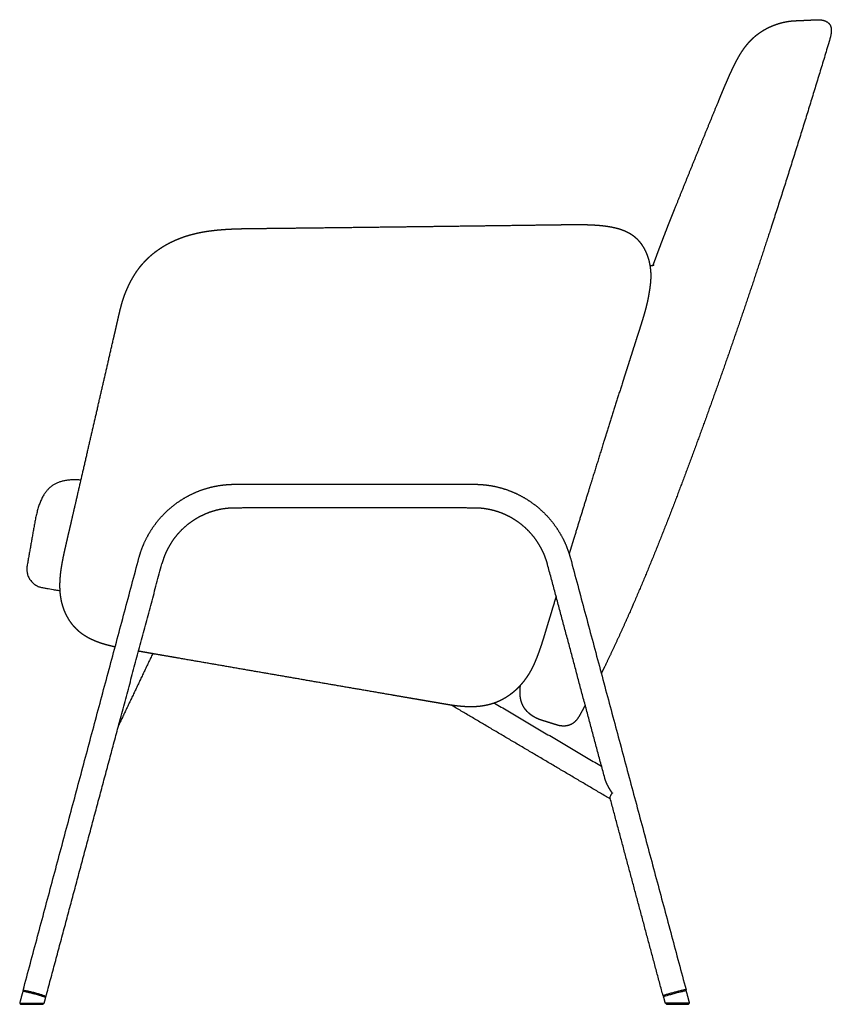
# Model space of a CAD drawing. Units: millimetres. Extents: x -18 to 1760, y -772 to 788.
# Drawn here: x -18 to 632, y 0 to 788 of the extents above; entities that cross this region are included whole.
import ezdxf

# ---------------------------------------------------------------- set-up
doc = ezdxf.new("R2010")
doc.units = ezdxf.units.MM
doc.header["$MEASUREMENT"] = 0
doc.layers.add('2d Taivu Compact Lounge', color=7, linetype='Continuous', true_color=0x000000)

msp = doc.modelspace()

# ---------------------------------------------------------------- linework, layer by layer
at = {"layer": '2d Taivu Compact Lounge'}
for points, degree in [([(618.8, 788.15), (624.49, 788.51), (629.31, 787.49), (632.33, 784.97), (632.92, 781.11), (631.52, 776.46), (630.12, 771.8), (628.71, 767.15)], 7), ([(486.88, 585.34), (486.88, 585.32), (486.89, 585.3), (486.89, 585.28)], 3), ([(30.66, 419.61), (16.95, 420.64), (4.85, 419.01), (-2.17, 409.43), (-4.72, 394.98), (-7.27, 380.52)], 5), ([(153.8, 416.3), (182.27, 416.33), (210.75, 416.37)], 2), ([(286.55, 416.37), (316.17, 416.33), (345.8, 416.3)], 2), ([(210.77, 397.37), (182.29, 397.33), (153.82, 397.3)], 2), ([(345.78, 397.3), (316.15, 397.33), (286.53, 397.37)], 2), ([(-7.27, 380.52), (-9.88, 365.74), (-12.48, 350.97)], 2), ([(-15.68, 11.17), (30.71, 184.3), (77.11, 357.44)], 2), ([(422.62, 357.06), (468.89, 184.38), (515.16, 11.7)], 2), ([(61.77, 226.81), (78.62, 289.67), (95.46, 352.52)], 2), ([(450.13, 180.98), (427.2, 266.56), (404.27, 352.14)], 2), ([(88.09, 280.68), (74.47, 252.05), (60.86, 223.41)], 2), ([(388.13, 262.63), (388.12, 262.62), (388.11, 262.61), (388.11, 262.6)], 3), ([(383.2, 256.02), (383.2, 256.01), (383.2, 256.01), (383.2, 256.01)], 3), ([(454.58, 164.35), (390.9, 201.9), (327.21, 239.45)], 2), ([(361.72, 241.16), (404.64, 215.85), (447.57, 190.55)], 2), ([(432.27, 235.48), (430.5, 232.17), (428.72, 228.87), (426.93, 225.58), (424.04, 223.16), (420.11, 222.07), (415.74, 222.3), (411.6, 223.62)], 7), ([(2.67, 6.25), (31.8, 114.95), (60.93, 223.65)], 2), ([(496.81, 6.78), (475.63, 85.82), (454.45, 164.87)], 2), ([(-15.94, 10.2), (-17.18, 5.58), (-18.41, 0.97)], 2), ([(-15.92, 10.22), (-15.92, 10.22), (-15.92, 10.22)], 2), ([(-14.7, 10.92), (-15.3, 10.58), (-15.91, 10.23)], 2), ([(514.18, 11.45), (514.79, 11.09), (515.4, 10.74)], 2), ([(515.41, 10.74), (515.41, 10.74), (515.41, 10.74)], 2), ([(518.01, 1.06), (516.71, 5.9), (515.42, 10.73)], 2), ([(-18.41, 0.97), (-18.17, 0.64), (-17.92, 0.32), (-17.67, 0)], 3), ([(-8.58, 0), (-4.29, 0), (0, 0)], 2), ([(0, 0), (0.42, 0.32), (0.84, 0.64), (1.26, 0.97)], 3), ([(1.26, 0.97), (1.84, 3.12), (2.41, 5.28)], 2), ([(2.4, 5.32), (2.05, 5.93), (1.7, 6.53)], 2), ([(2.41, 5.31), (2.41, 5.31), (2.41, 5.31)], 2), ([(497.07, 5.83), (497.42, 6.44), (497.78, 7.05)], 2), ([(497.07, 5.83), (497.07, 5.83), (497.07, 5.83)], 2), ([(497.07, 5.81), (497.7, 3.44), (498.34, 1.06)], 2), ([(498.34, 1.06), (498.76, 0.74), (499.18, 0.42), (499.6, 0.1)], 3), ([(499.6, 0.1), (502.46, 0.1), (505.32, 0.1), (508.17, 0.1)], 3), ([(508.17, 0.1), (512.72, 0.1), (517.27, 0.1)], 2), ([(517.27, 0.1), (517.51, 0.42), (517.76, 0.74), (518.01, 1.06)], 3)]:
    msp.add_open_spline(points, degree=degree, dxfattribs=at)
for points, weights, degree, knots in [([(488.78, 591.6), (488.88, 591.88), (488.98, 592.15), (489.09, 592.43), (489.95, 594.76), (490.82, 597.1), (491.7, 599.44), (492.58, 601.78), (493.46, 604.13), (494.34, 606.48), (495.24, 608.84), (496.14, 611.21), (497.04, 613.57), (497.95, 615.95), (498.87, 618.33), (499.8, 620.71), (500.26, 621.9), (500.73, 623.09), (501.2, 624.28), (501.66, 625.46), (502.13, 626.64), (502.6, 627.82), (503.06, 628.99), (503.52, 630.15), (503.99, 631.31), (504.44, 632.44), (504.89, 633.57), (505.34, 634.7), (508.95, 643.7), (512.56, 652.69), (516.2, 661.67), (519.83, 670.66), (523.47, 679.64), (527.13, 688.61), (530.79, 697.58), (534.47, 706.55), (538.15, 715.51), (538.61, 716.63), (539.07, 717.75), (539.53, 718.87), (540, 719.99), (540.46, 721.11), (540.92, 722.23), (541.38, 723.36), (541.85, 724.48), (542.31, 725.6), (542.78, 726.75), (543.25, 727.89), (543.72, 729.03), (544.7, 731.39), (545.69, 733.74), (546.68, 736.09), (547.2, 737.31), (547.73, 738.53), (548.25, 739.74), (548.79, 740.99), (549.34, 742.23), (549.9, 743.48), (550.47, 744.77), (551.06, 746.05), (551.66, 747.33), (552.28, 748.67), (552.91, 750), (553.56, 751.32), (554.25, 752.72), (554.97, 754.12), (555.7, 755.5), (556.51, 757.02), (557.32, 758.48), (558.17, 759.89), (558.61, 760.64), (559.07, 761.39), (559.54, 762.12), (560.01, 762.86), (560.49, 763.58), (560.98, 764.3), (561.96, 765.71), (562.95, 767.03), (563.98, 768.27), (564.93, 769.44), (565.94, 770.56), (566.99, 771.64), (567.96, 772.65), (568.98, 773.61), (570.04, 774.53), (570.17, 774.65), (570.31, 774.77), (570.45, 774.89), (571.34, 775.64), (572.26, 776.37), (573.21, 777.06), (574.28, 777.86), (575.39, 778.61), (576.53, 779.31), (577.67, 780.02), (578.83, 780.68), (580.02, 781.29), (581.2, 781.9), (582.4, 782.47), (583.62, 783), (585.89, 783.97), (588.23, 784.79), (590.61, 785.46), (592.52, 786), (594.47, 786.43), (596.44, 786.75), (597.82, 786.98), (599.2, 787.15), (600.59, 787.26), (601.07, 787.3), (601.56, 787.33), (602.04, 787.36), (602.41, 787.38), (602.77, 787.4), (603.14, 787.42), (603.63, 787.44), (604.12, 787.46), (604.61, 787.48), (605.06, 787.5), (605.51, 787.52), (605.98, 787.54), (607.56, 787.61), (609.15, 787.68), (610.73, 787.75), (612.81, 787.85), (614.88, 787.95), (616.96, 788.05), (617.44, 788.08), (617.93, 788.11), (618.42, 788.13), (618.55, 788.14), (618.67, 788.15), (618.8, 788.15)], [1, 1, 1, 1, 0.999999516922, 0.999999516922, 1, 0.999999120221, 0.999999120221, 1, 0.999998358776, 0.999998358776, 1, 0.999997036879, 0.999997036879, 1, 0.999999047288, 0.999999047288, 1, 0.99999918542, 0.99999918542, 1, 0.999999607968, 0.999999607968, 1, 0.999999961669, 0.999999961669, 1, 0.999999136016, 0.999999136016, 1, 0.99999920814, 0.99999920814, 1, 0.999999336657, 0.999999336657, 1, 1, 1, 1, 1, 1, 1, 1, 1, 1, 0.999999719565, 0.999999719565, 1, 0.999993366765, 0.999993366765, 1, 0.999994841298, 0.999994841298, 1, 0.999990044354, 0.999990044354, 1, 0.999980573665, 0.999980573665, 1, 0.999961275187, 0.999961275187, 1, 0.9999166743, 0.9999166743, 1, 1, 1, 1, 0.999914323624, 0.999914323624, 1, 0.999889132593, 0.999889132593, 1, 1, 1, 1, 0.999412581083, 0.999412581083, 1, 0.999429599446, 0.999429599446, 1, 0.999989684864, 0.999989684864, 1, 0.999588168658, 0.999588168658, 1, 0.99947251408, 0.99947251408, 1, 0.99950942528, 0.99950942528, 1, 0.999556640208, 0.999556640208, 1, 0.998541596528, 0.998541596528, 1, 0.998964175508, 0.998964175508, 1, 0.999473513622, 0.999473513622, 1, 0.999951284696, 0.999951284696, 1, 0.999985140526, 0.999985140526, 1, 1, 1, 1, 1, 1, 1, 0.999999640907, 0.999999640907, 1, 0.999996464577, 0.999996464577, 1, 0.9999982109, 0.9999982109, 1, 1, 1, 1], 3, [501.997109, 501.997109, 501.997109, 501.997109, 502.880207, 502.880207, 502.880207, 510.360087, 510.360087, 510.360087, 517.882374, 517.882374, 517.882374, 525.468648, 525.468648, 525.468648, 533.121742, 533.121742, 533.121742, 536.959889, 536.959889, 536.959889, 540.768906, 540.768906, 540.768906, 544.518531, 544.518531, 544.518531, 548.171699, 548.171699, 548.171699, 577.247146, 577.247146, 577.247146, 606.319729, 606.319729, 606.319729, 635.390154, 635.390154, 635.390154, 639.040428, 639.040428, 639.040428, 642.696476, 642.696476, 642.696476, 646.358486, 646.358486, 646.358486, 650.065764, 650.065764, 650.065764, 657.723255, 657.723255, 657.723255, 661.695255, 661.695255, 661.695255, 665.776776, 665.776776, 665.776776, 670.013143, 670.013143, 670.013143, 674.43406, 674.43406, 674.43406, 679.128575, 679.128575, 679.128575, 684.715977, 684.715977, 684.715977, 687.335961, 687.335961, 687.335961, 689.944629, 689.944629, 689.944629, 696.126862, 696.126862, 696.126862, 700.651167, 700.651167, 700.651167, 704.848651, 704.848651, 704.848651, 705.39633, 705.39633, 705.39633, 708.908646, 708.908646, 708.908646, 712.925725, 712.925725, 712.925725, 716.935583, 716.935583, 716.935583, 720.923275, 720.923275, 720.923275, 728.333245, 728.333245, 728.333245, 734.31164, 734.31164, 734.31164, 738.494593, 738.494593, 738.494593, 739.949017, 739.949017, 739.949017, 741.051584, 741.051584, 741.051584, 748.560497, 748.560497, 748.560497, 756.064357, 756.064357, 756.064357, 760.828089, 760.828089, 760.828089, 767.057956, 767.057956, 767.057956, 768.523671, 768.523671, 768.523671, 769.52367, 769.52367, 769.52367, 769.52367]), ([(628.71, 767.15), (613.96, 718.26), (598.77, 669.45), (582.95, 620.82), (571.97, 587.05), (560.68, 553.36), (548.99, 519.77), (537.31, 486.19), (525.22, 452.7), (512.66, 419.33), (500.09, 385.96), (486.96, 352.53), (472.56, 319.45), (465.37, 302.91), (457.85, 286.46), (449.91, 270.15), (449.06, 268.39), (448.19, 266.63), (447.32, 264.86)], [1, 1, 1, 1, 1, 1, 1, 1, 1, 1, 1, 1, 1, 1, 1, 1, 0.99999770151, 0.99999770151, 1], 3, [805.579168, 805.579168, 805.579168, 805.579168, 958.904533, 958.904533, 958.904533, 1065.50628, 1065.50628, 1065.50628, 1172.325006, 1172.325006, 1172.325006, 1279.975962, 1279.975962, 1279.975962, 1334.233352, 1334.233352, 1334.233352, 1340.124554, 1340.124554, 1340.124554, 1340.124554]), ([(57.98, 286.06), (57.17, 286.23), (56.37, 286.4), (55.57, 286.59), (54.55, 286.82), (53.53, 287.07), (52.51, 287.34), (51.45, 287.61), (50.4, 287.9), (49.35, 288.21), (48.26, 288.54), (47.17, 288.88), (46.1, 289.25), (44.96, 289.64), (43.84, 290.05), (42.73, 290.5), (41.55, 290.97), (40.39, 291.47), (39.24, 292.02), (38.01, 292.6), (36.8, 293.23), (35.62, 293.9), (34.34, 294.64), (33.1, 295.43), (31.9, 296.29), (30.6, 297.21), (29.36, 298.21), (28.18, 299.29), (27.57, 299.85), (26.97, 300.43), (26.4, 301.02), (25.82, 301.62), (25.27, 302.24), (24.73, 302.87), (23.68, 304.12), (22.7, 305.42), (21.8, 306.78), (20.93, 308.08), (20.14, 309.43), (19.41, 310.81), (18.7, 312.16), (18.07, 313.53), (17.5, 314.94), (16.95, 316.3), (16.47, 317.68), (16.05, 319.08), (15.64, 320.43), (15.3, 321.8), (15.01, 323.17), (14.74, 324.49), (14.51, 325.82), (14.34, 327.16), (14.17, 328.43), (14.05, 329.7), (13.97, 330.98), (13.9, 332.11), (13.85, 333.24), (13.84, 334.37), (13.82, 335.63), (13.84, 336.88), (13.89, 338.14), (13.98, 340.34), (14.15, 342.52), (14.39, 344.71), (14.62, 346.75), (14.91, 348.76), (15.23, 350.78), (15.55, 352.71), (15.9, 354.63), (16.27, 356.54), (16.64, 358.39), (17.03, 360.23), (17.43, 362.07), (17.82, 363.84), (18.22, 365.62), (18.63, 367.39), (18.83, 368.25), (19.02, 369.12), (19.22, 369.98), (19.42, 370.83), (19.62, 371.69), (19.82, 372.54), (20.21, 374.25), (20.6, 375.97), (21, 377.68), (21.79, 381.1), (22.58, 384.52), (23.36, 387.94), (24.94, 394.78), (26.52, 401.63), (28.1, 408.47), (31.25, 422.17), (34.41, 435.86), (37.56, 449.56), (40.71, 463.26), (43.87, 476.95), (47.02, 490.65), (50.17, 504.36), (53.32, 518.06), (56.47, 531.77), (57.26, 535.19), (58.05, 538.62), (58.84, 542.05), (59.23, 543.76), (59.63, 545.48), (60.02, 547.19), (60.22, 548.06), (60.42, 548.92), (60.62, 549.78), (60.81, 550.64), (61.01, 551.51), (61.22, 552.38), (61.64, 554.18), (62.06, 555.95), (62.52, 557.75), (63.01, 559.66), (63.54, 561.53), (64.13, 563.41), (64.43, 564.38), (64.76, 565.35), (65.09, 566.31), (65.44, 567.28), (65.79, 568.24), (66.17, 569.2), (66.55, 570.16), (66.94, 571.12), (67.35, 572.07), (67.76, 573.02), (68.18, 573.97), (68.63, 574.9), (69.06, 575.83), (69.51, 576.74), (69.97, 577.65), (70.44, 578.57), (70.92, 579.47), (71.41, 580.37), (72.41, 582.18), (73.46, 583.94), (74.6, 585.66), (75.74, 587.4), (76.96, 589.08), (78.26, 590.7), (79.55, 592.31), (80.93, 593.87), (82.37, 595.36), (83.81, 596.84), (85.31, 598.25), (86.87, 599.6), (88.43, 600.94), (90.04, 602.22), (91.71, 603.43), (93.36, 604.63), (95.07, 605.76), (96.82, 606.83), (98.55, 607.88), (100.32, 608.87), (102.13, 609.79), (103.71, 610.59), (105.3, 611.33), (106.92, 612.03), (107.16, 612.13), (107.4, 612.23), (107.64, 612.33), (109.5, 613.11), (111.4, 613.82), (113.31, 614.47), (115.23, 615.12), (117.18, 615.7), (119.14, 616.23), (121.11, 616.76), (123.1, 617.23), (125.09, 617.65), (127.11, 618.06), (129.13, 618.43), (131.15, 618.75), (133.19, 619.07), (135.22, 619.34), (137.27, 619.58), (139.29, 619.81), (141.32, 620), (143.36, 620.16), (145.36, 620.32), (147.36, 620.46), (149.37, 620.56), (151.33, 620.66), (153.29, 620.74), (155.26, 620.81), (157.17, 620.87), (159.08, 620.92), (160.99, 620.95), (162.85, 620.99), (164.7, 621.02), (166.56, 621.04), (167.47, 621.05), (168.37, 621.06), (169.28, 621.07), (170.18, 621.08), (171.08, 621.09), (171.98, 621.1), (179.16, 621.18), (186.35, 621.26), (193.53, 621.35), (207.9, 621.51), (222.26, 621.68), (236.62, 621.85), (250.97, 622.02), (265.31, 622.2), (279.66, 622.37), (293.97, 622.55), (308.28, 622.73), (322.59, 622.91), (336.86, 623.09), (351.13, 623.27), (365.39, 623.46), (379.61, 623.65), (393.82, 623.83), (408.03, 624.03), (409.8, 624.05), (411.57, 624.07), (413.34, 624.1), (414.23, 624.11), (415.11, 624.12), (416, 624.13), (416.89, 624.14), (417.78, 624.16), (418.67, 624.17), (422.42, 624.22), (426, 624.25), (429.73, 624.23), (431.64, 624.22), (433.56, 624.19), (435.47, 624.14), (437.42, 624.09), (439.37, 624.01), (441.32, 623.9), (443.31, 623.79), (445.28, 623.64), (447.23, 623.45), (449.24, 623.25), (451.21, 623), (453.16, 622.68), (455.16, 622.36), (457.11, 621.98), (459.03, 621.5), (461, 621.01), (462.92, 620.42), (464.78, 619.71), (466.45, 619.06), (468.08, 618.31), (469.64, 617.43), (469.87, 617.3), (470.1, 617.17), (470.33, 617.03), (471.24, 616.48), (472.12, 615.89), (472.97, 615.24), (473.84, 614.59), (474.67, 613.88), (475.45, 613.13), (476.25, 612.37), (477, 611.57), (477.71, 610.73), (478.42, 609.88), (479.09, 609), (479.71, 608.09), (480.96, 606.25), (482.05, 604.28), (482.97, 602.25), (483.44, 601.21), (483.87, 600.16), (484.25, 599.09), (484.64, 598.01), (484.98, 596.9), (485.28, 595.79), (485.59, 594.66), (485.85, 593.52), (486.06, 592.37), (486.28, 591.21), (486.46, 590.04), (486.59, 588.86), (486.75, 587.52), (486.85, 586.19), (486.91, 584.84)], [1, 0.999974518105, 0.999974518105, 1, 0.999938268339, 0.999938268339, 1, 0.999903149847, 0.999903149847, 1, 0.999856962191, 0.999856962191, 1, 0.999784819642, 0.999784819642, 1, 0.999672959014, 0.999672959014, 1, 0.999492643992, 0.999492643992, 1, 0.999187051009, 0.999187051009, 1, 0.998776949462, 0.998776949462, 1, 0.999653840143, 0.999653840143, 1, 0.999666424466, 0.999666424466, 1, 0.998898123723, 0.998898123723, 1, 0.999103385126, 0.999103385126, 1, 0.999182771216, 0.999182771216, 1, 0.999275034577, 0.999275034577, 1, 0.999397924177, 0.999397924177, 1, 0.999519150031, 0.999519150031, 1, 0.99964099167, 0.99964099167, 1, 0.999775643407, 0.999775643407, 1, 0.999783973569, 0.999783973569, 1, 1, 1, 1, 1, 1, 1, 1, 1, 1, 1, 1, 1, 0.999990880717, 0.999990880717, 1, 1, 1, 1, 1, 1, 1, 1, 1, 1, 1, 1, 1, 1, 1, 1, 0.999999997888, 0.999999997888, 1, 0.999999997732, 0.999999997732, 1, 0.999999996193, 0.999999996193, 1, 1, 1, 1, 0.99999998023, 0.99999998023, 1, 0.999999959233, 0.999999959233, 1, 0.999999775524, 0.999999775524, 1, 1, 1, 1, 1, 1, 1, 0.999900134662, 0.999900134662, 1, 0.999905694771, 0.999905694771, 1, 0.999907235824, 0.999907235824, 1, 0.999899789159, 0.999899789159, 1, 0.999931789637, 0.999931789637, 1, 0.999905267222, 0.999905267222, 1, 1, 1, 1, 0.999271963785, 0.999271963785, 1, 0.999250274304, 0.999250274304, 1, 0.999345523098, 0.999345523098, 1, 0.999404524091, 0.999404524091, 1, 0.99945410221, 0.99945410221, 1, 0.999509541999, 0.999509541999, 1, 0.999652044251, 0.999652044251, 1, 0.999992777227, 0.999992777227, 1, 0.999600368619, 0.999600368619, 1, 0.999663395855, 0.999663395855, 1, 0.99972833741, 0.99972833741, 1, 0.999794817435, 0.999794817435, 1, 0.999853736867, 0.999853736867, 1, 0.999902347, 0.999902347, 1, 0.99993870002, 0.99993870002, 1, 0.999966197563, 0.999966197563, 1, 0.999985012392, 0.999985012392, 1, 0.999996102523, 0.999996102523, 1, 0.999999919285, 0.999999919285, 1, 1, 1, 1, 0.999999997013, 0.999999997013, 1, 0.999999988098, 0.999999988098, 1, 0.999999987706, 0.999999987706, 1, 0.99999998806, 0.99999998806, 1, 0.999999988105, 0.999999988105, 1, 0.99999998818, 0.99999998818, 1, 1, 1, 1, 1, 1, 1, 1, 1, 1, 1, 1, 1, 0.999963878704, 0.999963878704, 1, 0.999923763641, 0.999923763641, 1, 1, 1, 1, 1, 1, 1, 1, 1, 1, 1, 1, 1, 1, 1, 1, 0.999946197271, 0.999946197271, 1, 0.999043814969, 0.999043814969, 1, 0.998930880498, 0.998930880498, 1, 0.998982997112, 0.998982997112, 1, 0.999169938431, 0.999169938431, 1, 1, 1, 1, 0.999440456501, 0.999440456501, 1, 0.999464760377, 0.999464760377, 1, 0.999509117555, 0.999509117555, 1, 0.999572325069, 0.999572325069, 1, 0.999569430781, 0.999569430781, 1], 3, [0, 0, 0, 0, 2.461273, 2.461273, 2.461273, 5.618103, 5.618103, 5.618103, 8.8931, 8.8931, 8.8931, 12.31043, 12.31043, 12.31043, 15.903861, 15.903861, 15.903861, 19.707383, 19.707383, 19.707383, 23.790011, 23.790011, 23.790011, 28.212972, 28.212972, 28.212972, 32.99704, 32.99704, 32.99704, 35.483665, 35.483665, 35.483665, 37.972638, 37.972638, 37.972638, 42.857721, 42.857721, 42.857721, 47.551626, 47.551626, 47.551626, 52.098285, 52.098285, 52.098285, 56.490939, 56.490939, 56.490939, 60.712046, 60.712046, 60.712046, 64.750831, 64.750831, 64.750831, 68.592921, 68.592921, 68.592921, 71.985317, 71.985317, 71.985317, 75.757561, 75.757561, 75.757561, 82.436723, 82.436723, 82.436723, 88.673135, 88.673135, 88.673135, 94.625744, 94.625744, 94.625744, 100.381205, 100.381205, 100.381205, 105.841793, 105.841793, 105.841793, 108.556645, 108.556645, 108.556645, 111.254342, 111.254342, 111.254342, 116.647354, 116.647354, 116.647354, 127.433453, 127.433453, 127.433453, 149.009293, 149.009293, 149.009293, 191.166314, 191.166314, 191.166314, 233.338541, 233.338541, 233.338541, 275.525143, 275.525143, 275.525143, 286.315336, 286.315336, 286.315336, 291.593166, 291.593166, 291.593166, 294.245207, 294.245207, 294.245207, 296.911625, 296.911625, 296.911625, 302.560384, 302.560384, 302.560384, 308.553404, 308.553404, 308.553404, 311.607564, 311.607564, 311.607564, 314.689045, 314.689045, 314.689045, 317.795705, 317.795705, 317.795705, 320.904672, 320.904672, 320.904672, 323.964728, 323.964728, 323.964728, 327.041323, 327.041323, 327.041323, 333.722451, 333.722451, 333.722451, 339.949347, 339.949347, 339.949347, 346.166047, 346.166047, 346.166047, 352.352209, 352.352209, 352.352209, 358.524303, 358.524303, 358.524303, 364.66198, 364.66198, 364.66198, 370.750299, 370.750299, 370.750299, 376.037949, 376.037949, 376.037949, 376.814525, 376.814525, 376.814525, 382.876214, 382.876214, 382.876214, 388.963572, 388.963572, 388.963572, 395.0895, 395.0895, 395.0895, 401.250108, 401.250108, 401.250108, 407.417147, 407.417147, 407.417147, 413.536851, 413.536851, 413.536851, 419.562952, 419.562952, 419.562952, 425.45699, 425.45699, 425.45699, 431.192396, 431.192396, 431.192396, 436.759545, 436.759545, 436.759545, 439.480221, 439.480221, 439.480221, 442.177588, 442.177588, 442.177588, 463.736105, 463.736105, 463.736105, 506.828431, 506.828431, 506.828431, 549.866388, 549.866388, 549.866388, 592.803699, 592.803699, 592.803699, 635.610631, 635.610631, 635.610631, 678.245989, 678.245989, 678.245989, 683.635118, 683.635118, 683.635118, 686.331695, 686.331695, 686.331695, 689.04036, 689.04036, 689.04036, 700.303779, 700.303779, 700.303779, 706.042712, 706.042712, 706.042712, 711.897532, 711.897532, 711.897532, 718.170264, 718.170264, 718.170264, 724.635947, 724.635947, 724.635947, 731.295719, 731.295719, 731.295719, 738.176422, 738.176422, 738.176422, 744.384071, 744.384071, 744.384071, 745.181667, 745.181667, 745.181667, 748.372357, 748.372357, 748.372357, 751.628494, 751.628494, 751.628494, 754.928532, 754.928532, 754.928532, 758.243461, 758.243461, 758.243461, 765.676585, 765.676585, 765.676585, 769.084612, 769.084612, 769.084612, 772.543754, 772.543754, 772.543754, 776.052351, 776.052351, 776.052351, 779.605615, 779.605615, 779.605615, 783.63326, 783.63326, 783.63326, 783.63326]), ([(486.2, 591.6), (486.31, 591.56), (486.42, 591.53), (486.53, 591.5), (486.92, 591.4), (487.32, 591.36), (487.73, 591.38), (487.75, 591.39), (487.78, 591.39), (487.8, 591.39), (488.12, 591.41), (488.43, 591.48), (488.74, 591.58), (489.03, 591.69), (489.26, 591.82), (489.41, 591.92), (489.54, 592.01), (489.59, 592.06), (489.59, 592.06)], [1, 0.999243957433, 0.999243957433, 1, 0.991740201054, 0.991740201054, 1, 1, 1, 1, 0.994486749483, 0.994486749483, 1, 1, 1, 1, 1, 1, 1], 3, [0, 0, 0, 0, 0.34323, 0.34323, 0.34323, 1.553218, 1.553218, 1.553218, 1.658714, 1.658714, 1.658714, 2.612186, 2.612186, 2.612186, 4.080115, 4.080115, 4.080115, 5.24795, 5.24795, 5.24795, 5.24795]), ([(486.91, 584.84), (486.93, 584.37), (486.95, 583.41), (486.93, 581.41), (486.77, 578.7), (486.38, 575.13), (486.02, 572.61), (485.81, 571.26), (485.72, 570.66), (485.63, 570.07), (485.53, 569.48), (485.34, 568.34), (485.14, 567.22), (484.93, 566.09), (484.8, 565.41), (484.63, 564.53), (484.36, 563.24), (484.06, 561.83), (483.78, 560.62), (483.59, 559.84), (483.43, 559.17), (483.26, 558.51), (483.1, 557.85), (483.02, 557.54), (482.94, 557.24), (482.86, 556.93), (482.61, 555.99), (482.36, 555.06), (482.09, 554.13), (481.84, 553.22), (481.58, 552.32), (481.32, 551.42), (481.25, 551.21), (481.19, 551), (481.13, 550.78), (480.78, 549.62), (480.43, 548.46), (480.08, 547.3), (479.7, 546.07), (479.32, 544.84), (478.93, 543.61), (478.65, 542.75), (478.38, 541.9), (478.11, 541.04), (477.83, 540.18), (477.56, 539.32), (477.29, 538.47), (477.11, 537.93), (476.94, 537.38), (476.77, 536.84), (475.85, 533.96), (474.93, 531.08), (474.01, 528.2), (472.91, 524.77), (471.82, 521.35), (470.73, 517.92), (469.76, 514.87), (468.78, 511.82), (467.81, 508.77), (466.6, 504.98), (465.4, 501.19), (464.19, 497.4), (459.85, 483.74), (455.54, 470.07), (451.25, 456.4), (449.23, 449.98), (444.43, 434.64), (439.67, 419.3), (436.9, 410.39), (433.21, 398.48), (429.53, 386.56), (425.87, 374.64), (424.43, 369.97), (423, 365.3), (421.57, 360.64)], [1, 1, 1, 1, 1, 1, 1, 1, 0.999988673722, 0.999988673722, 1, 0.999954760733, 0.999954760733, 1, 1, 1, 1, 1, 1, 1, 0.999984412127, 0.999984412127, 1, 0.999996361266, 0.999996361266, 1, 0.999977759996, 0.999977759996, 1, 0.999988748187, 0.999988748187, 1, 1, 1, 1, 0.999990315816, 0.999990315816, 1, 0.999994021062, 0.999994021062, 1, 0.99999943508, 0.99999943508, 1, 1, 1, 1, 1, 1, 1, 0.999999991248, 0.999999991248, 1, 0.999999991291, 0.999999991291, 1, 0.999999990836, 0.999999990836, 1, 0.999999935563, 0.999999935563, 1, 0.999998956645, 0.999998956645, 1, 1, 1, 1, 1, 0.99999957627, 0.99999957627, 1, 0.999999933329, 0.999999933329, 1], 3, [783.63326, 783.63326, 783.63326, 783.63326, 785.055125, 786.511388, 789.639823, 793.181699, 797.287764, 797.287764, 797.287764, 799.08884, 799.08884, 799.08884, 802.529002, 802.529002, 802.529002, 804.709221, 805.332899, 806.692705, 809.256159, 809.256159, 809.256159, 811.301565, 811.301565, 811.301565, 812.255396, 812.255396, 812.255396, 815.159644, 815.159644, 815.159644, 817.973143, 817.973143, 817.973143, 818.656938, 818.656938, 818.656938, 822.29125, 822.29125, 822.29125, 826.157856, 826.157856, 826.157856, 828.857054, 828.857054, 828.857054, 831.566011, 831.566011, 831.566011, 833.293375, 833.293375, 833.293375, 842.362604, 842.362604, 842.362604, 853.145409, 853.145409, 853.145409, 862.754033, 862.754033, 862.754033, 874.689846, 874.689846, 874.689846, 917.680429, 917.680429, 917.680429, 938.043769, 966.312951, 966.312951, 966.312951, 1003.730667, 1003.730667, 1003.730667, 1018.373444, 1018.373444, 1018.373444, 1018.373444]), ([(77.11, 357.45), (78.71, 363.43), (81.23, 369.1), (83.85, 375), (87.38, 380.4), (91.02, 385.95), (95.54, 390.82), (100.11, 395.76), (105.46, 399.86), (110.8, 403.97), (116.76, 407.11), (122.64, 410.21), (128.95, 412.29), (135.08, 414.32), (141.46, 415.32), (147.59, 416.29), (153.8, 416.3)], [1, 0.99696276944, 1, 0.996710157313, 1, 0.99652423551, 1, 0.996428215336, 1, 0.996431600463, 1, 0.996534614535, 1, 0.996724860403, 1, 0.996976743803, 1], 2, [0, 0, 0, 12.367324, 12.367324, 25.251222, 25.251222, 38.500444, 38.500444, 51.941629, 51.941629, 65.384866, 65.384866, 78.640474, 78.640474, 91.533513, 91.533513, 103.917576, 103.917576, 103.917576]), ([(210.75, 416.37), (229.73, 416.39), (248.7, 416.39), (267.62, 416.39), (286.54, 416.37)], [1, 0.999999834588, 1, 0.999999832499, 1], 2, [160.868855, 160.868855, 160.868855, 198.822038, 198.822038, 236.657026, 236.657026, 236.657026]), ([(345.81, 416.3), (352.01, 416.29), (358.13, 415.32), (364.52, 414.3), (370.66, 412.26), (376.98, 410.15), (382.87, 407.03), (388.84, 403.86), (394.19, 399.73), (399.55, 395.59), (404.14, 390.62), (408.66, 385.71), (412.31, 380.13), (415.86, 374.7), (418.49, 368.77), (421.01, 363.08), (422.62, 357.07)], [1, 0.996932443825, 1, 0.996687600581, 1, 0.996515545968, 1, 0.996432292496, 1, 0.996446001881, 1, 0.996552924568, 1, 0.996742306203, 1, 0.996991420048, 1], 2, [0, 0, 0, 12.371846, 12.371846, 25.282554, 25.282554, 38.573637, 38.573637, 52.067999, 52.067999, 65.57064, 65.57064, 78.884674, 78.884674, 91.829921, 91.829921, 104.249086, 104.249086, 104.249086]), ([(153.82, 397.3), (149.1, 397.29), (144.43, 396.56), (139.57, 395.79), (134.9, 394.25), (130.1, 392.66), (125.63, 390.3), (121.09, 387.91), (117.03, 384.79), (112.96, 381.67), (109.48, 377.91), (106.04, 374.2), (103.27, 369.98), (100.58, 365.87), (98.59, 361.39), (96.68, 357.08), (95.46, 352.53)], [1, 0.996977003053, 1, 0.996724873995, 1, 0.996534627108, 1, 0.996431609872, 1, 0.996428220583, 1, 0.996524236413, 1, 0.996710155073, 1, 0.996963659548, 1], 2, [132.695785, 132.695785, 132.695785, 142.123489, 142.123489, 151.938225, 151.938225, 162.027515, 162.027515, 172.257688, 172.257688, 182.484137, 182.484137, 192.562437, 192.562437, 202.36109, 202.36109, 211.764258, 211.764258, 211.764258]), ([(286.52, 397.37), (267.61, 397.39), (248.7, 397.39), (229.74, 397.39), (210.77, 397.37)], [1, 0.9999998325, 1, 0.999999834585, 1], 2, [0, 0, 0, 37.8128, 37.8128, 75.744506, 75.744506, 75.744506]), ([(404.27, 352.15), (403.04, 356.73), (401.11, 361.07), (399.11, 365.59), (396.4, 369.74), (393.62, 374), (390.17, 377.74), (386.67, 381.53), (382.59, 384.69), (378.51, 387.83), (373.96, 390.25), (369.48, 392.63), (364.67, 394.23), (360, 395.78), (355.14, 396.55), (350.5, 397.29), (345.79, 397.3)], [1, 0.996990984785, 1, 0.996742397, 1, 0.996553025172, 1, 0.996446101436, 1, 0.996432375971, 1, 0.996515605102, 1, 0.996687632528, 1, 0.996934085505, 1], 2, [0, 0, 0, 9.471119, 9.471119, 19.346108, 19.346108, 29.502282, 29.502282, 39.798093, 39.798093, 50.079612, 50.079612, 60.19566, 60.19566, 70.010596, 70.010596, 79.402382, 79.402382, 79.402382]), ([(411.14, 326.5), (409.83, 322.19), (408.52, 317.89), (407.21, 313.58), (406.18, 310.2), (405.15, 306.82), (404.12, 303.43), (403.61, 301.75), (403.09, 300.06), (402.58, 298.37), (402.06, 296.66), (401.54, 294.95), (401.02, 293.25), (400.79, 292.51), (400.55, 291.76), (400.32, 291.02), (399.96, 289.87), (399.59, 288.72), (399.21, 287.58), (398.67, 285.93), (398.11, 284.29), (397.53, 282.66), (397.27, 281.93), (397, 281.21), (396.74, 280.49), (396.33, 279.41), (395.92, 278.33), (395.49, 277.26), (395.24, 276.63), (394.83, 275.64), (394.25, 274.26), (393.73, 273.06), (393.36, 272.25), (393.16, 271.82), (392.82, 271.08), (392.23, 269.83), (391.32, 268.05), (390.6, 266.7), (389.97, 265.59), (389.3, 264.45), (388.78, 263.62), (388.42, 263.07)], [1, 0.999999983108, 0.999999983108, 1, 1, 1, 1, 0.999999983355, 0.999999983355, 1, 0.999998127549, 0.999998127549, 1, 0.999996944995, 0.999996944995, 1, 0.999988532713, 0.999988532713, 1, 0.999947004951, 0.999947004951, 1, 0.999984840509, 0.999984840509, 1, 0.99995232154, 0.99995232154, 1, 1, 1, 1, 1, 1, 1, 1, 1, 1, 1, 1, 1, 1, 1], 3, [0, 0, 0, 0, 13.502588, 13.502588, 13.502588, 24.243863, 24.243863, 24.243863, 29.536328, 29.536328, 29.536328, 34.891577, 34.891577, 34.891577, 37.222905, 37.222905, 37.222905, 40.843721, 40.843721, 40.843721, 46.042076, 46.042076, 46.042076, 48.352879, 48.352879, 48.352879, 51.815894, 51.815894, 51.815894, 53.963905, 55.265478, 56.640457, 58.194973, 58.194973, 58.194973, 60.853754, 62.735422, 64.884949, 66.010269, 67.135913, 69.446769, 69.446769, 69.446769, 69.446769]), ([(321.31, 240.4), (320.86, 240.47), (320.42, 240.55), (319.98, 240.63), (319.54, 240.7), (319.1, 240.78), (318.66, 240.85), (317.78, 241), (316.9, 241.16), (316.03, 241.31), (314.27, 241.61), (312.52, 241.91), (310.76, 242.21), (307.25, 242.81), (303.74, 243.42), (300.23, 244.02), (293.2, 245.23), (286.16, 246.44), (279.13, 247.65), (265.03, 250.08), (250.93, 252.51), (236.83, 254.94), (208.55, 259.82), (180.26, 264.71), (151.98, 269.61), (137.82, 272.06), (123.66, 274.51), (109.5, 276.97), (102.42, 278.2), (95.34, 279.42), (88.26, 280.65), (84.72, 281.27), (81.18, 281.88), (77.64, 282.5), (77.34, 282.55), (77.04, 282.6), (76.74, 282.65)], [1, 1, 1, 1, 1, 1, 1, 1, 1, 1, 1, 1, 1, 1, 1, 1, 0.999999998084, 0.999999998084, 1, 0.999999992189, 0.999999992189, 1, 0.999999969862, 0.999999969862, 1, 0.999999991876, 0.999999991876, 1, 0.999999998321, 0.999999998321, 1, 1, 1, 1, 1, 1, 1], 3, [145.676965, 145.676965, 145.676965, 145.676965, 147.04211, 147.04211, 147.04211, 148.392481, 148.392481, 148.392481, 151.088206, 151.088206, 151.088206, 156.479563, 156.479563, 156.479563, 167.260679, 167.260679, 167.260679, 188.670233, 188.670233, 188.670233, 231.589381, 231.589381, 231.589381, 317.701963, 317.701963, 317.701963, 360.816222, 360.816222, 360.816222, 382.370497, 382.370497, 382.370497, 393.150436, 393.150436, 393.150436, 394.07199, 394.07199, 394.07199, 394.07199]), ([(388.42, 263.07), (387.94, 262.34), (387.45, 261.62), (386.94, 260.91), (385.49, 258.86), (383.92, 256.9), (382.23, 255.05), (381.34, 254.08), (380.43, 253.14), (379.48, 252.24), (378.5, 251.31), (377.49, 250.41), (376.45, 249.56), (375.39, 248.69), (374.29, 247.86), (373.15, 247.07), (372, 246.26), (370.81, 245.51), (369.58, 244.8), (368.34, 244.08), (367.07, 243.42), (365.77, 242.82), (364.47, 242.21), (363.14, 241.67), (361.79, 241.18), (360.46, 240.7), (359.11, 240.29), (357.75, 239.93), (356.43, 239.58), (355.1, 239.29), (353.76, 239.05), (352.48, 238.82), (351.2, 238.64), (349.9, 238.5), (348.67, 238.37), (347.44, 238.27), (346.2, 238.21), (343.87, 238.1), (341.57, 238.11), (339.24, 238.21), (337.08, 238.31), (334.96, 238.48), (332.82, 238.71), (330.82, 238.93), (328.85, 239.2), (326.86, 239.5), (325.46, 239.71), (324.06, 239.94), (322.66, 240.17), (322.21, 240.25), (321.76, 240.32), (321.31, 240.4)], [1, 0.999879192719, 0.999879192719, 1, 1, 1, 1, 0.999597249654, 0.999597249654, 1, 0.999530948413, 0.999530948413, 1, 0.999479237479, 0.999479237479, 1, 0.999419803164, 0.999419803164, 1, 0.999357099547, 0.999357099547, 1, 0.999317480731, 0.999317480731, 1, 0.999357448016, 0.999357448016, 1, 0.999471103691, 0.999471103691, 1, 0.999598265215, 0.999598265215, 1, 0.999706118074, 0.999706118074, 1, 1, 1, 1, 1, 1, 1, 1, 1, 1, 0.999977754333, 0.999977754333, 1, 0.999999369972, 0.999999369972, 1], 3, [69.446769, 69.446769, 69.446769, 69.446769, 72.070161, 72.070161, 72.070161, 79.60347, 79.60347, 79.60347, 83.537692, 83.537692, 83.537692, 87.574236, 87.574236, 87.574236, 91.712374, 91.712374, 91.712374, 95.94102, 95.94102, 95.94102, 100.240949, 100.240949, 100.240949, 104.548963, 104.548963, 104.548963, 108.780174, 108.780174, 108.780174, 112.861107, 112.861107, 112.861107, 116.760209, 116.760209, 116.760209, 120.476313, 120.476313, 120.476313, 127.489267, 127.489267, 127.489267, 133.982986, 133.982986, 133.982986, 140.049532, 140.049532, 140.049532, 144.306058, 144.306058, 144.306058, 145.676965, 145.676965, 145.676965, 145.676965]), ([(411.6, 223.62), (411.01, 223.81), (410.42, 224), (409.82, 224.19), (408, 224.76), (406.18, 225.33), (404.35, 225.89), (403.71, 226.09), (403.06, 226.29), (402.41, 226.49), (402.07, 226.6), (401.72, 226.7), (401.35, 226.81), (401.18, 226.87), (400.99, 226.92), (400.79, 226.99), (400.57, 227.05), (400.35, 227.12), (400.13, 227.19), (399.75, 227.31), (399.37, 227.43), (398.99, 227.55), (398.41, 227.75), (397.83, 227.97), (397.26, 228.2), (397.11, 228.26), (396.97, 228.32), (396.82, 228.38), (396.13, 228.67), (395.36, 229.03), (393.85, 229.82), (393.12, 230.25), (392.4, 230.72), (391.47, 231.32), (390.58, 231.99), (389.73, 232.71), (389.3, 233.07), (388.88, 233.46), (388.06, 234.27), (387.67, 234.68), (387.3, 235.11), (386.57, 235.96), (385.9, 236.86), (385.31, 237.82), (384.73, 238.78), (384.23, 239.79), (383.81, 240.84), (383.45, 241.75), (383.16, 242.68), (382.93, 243.64), (382.89, 243.84), (382.84, 244.03), (382.8, 244.23), (382.67, 244.84), (382.56, 245.49), (382.39, 246.82), (382.33, 247.53), (382.29, 248.24), (382.25, 249.01), (382.24, 249.78), (382.25, 250.55), (382.27, 251.36), (382.3, 252.17), (382.36, 252.98), (382.43, 253.81), (382.51, 254.63), (382.6, 255.45), (382.6, 255.46), (382.6, 255.46), (382.6, 255.47)], [1, 1, 1, 1, 0.999996215175, 0.999996215175, 1, 0.999999616672, 0.999999616672, 1, 1, 1, 1, 1, 1, 1, 0.999997473263, 0.999997473263, 1, 0.999935621284, 0.999935621284, 1, 0.999736485746, 0.999736485746, 1, 0.99998063179, 0.99998063179, 1, 1, 1, 1, 1, 1, 0.99857126154, 0.99857126154, 1, 1, 1, 1, 1, 1, 0.99771152212, 0.99771152212, 1, 0.997498722027, 0.997498722027, 1, 0.998301731649, 0.998301731649, 1, 0.999941129547, 0.999941129547, 1, 1, 1, 1, 1, 1, 0.999600999587, 0.999600999587, 1, 0.999730005765, 0.999730005765, 1, 0.999831759392, 0.999831759392, 1, 1, 1, 1], 3, [32.438323, 32.438323, 32.438323, 32.438323, 33.438323, 33.438323, 33.438323, 39.166897, 39.166897, 39.166897, 41.199684, 41.199684, 41.199684, 48.616998, 48.616998, 48.616998, 52.326909, 52.326909, 52.326909, 53.020996, 53.020996, 53.020996, 54.210747, 54.210747, 54.210747, 56.060465, 56.060465, 56.060465, 56.532436, 56.532436, 56.532436, 60.798785, 60.798785, 64.779214, 64.779214, 64.779214, 68.116271, 68.116271, 68.116271, 70.656141, 70.656141, 73.223552, 73.223552, 73.223552, 76.594542, 76.594542, 76.594542, 79.96316, 79.96316, 79.96316, 82.904864, 82.904864, 82.904864, 83.508036, 83.508036, 83.508036, 86.385538, 86.385538, 89.37532, 89.37532, 89.37532, 91.685215, 91.685215, 91.685215, 94.11815, 94.11815, 94.11815, 96.605887, 96.605887, 96.605887, 96.618752, 96.618752, 96.618752, 96.618752]), ([(456.18, 169.16), (456.17, 169.15), (456.15, 169.16), (456.12, 169.18), (456.07, 169.24), (456, 169.34), (455.87, 169.51), (455.63, 169.87), (455.43, 170.17), (455.29, 170.38), (454.97, 170.88), (454.65, 171.38), (454.34, 171.89), (454.12, 172.24), (453.71, 172.92), (452.94, 174.27), (452.08, 175.92), (451.2, 177.84), (450.73, 179.09), (450.52, 179.68)], [1, 1, 1, 1, 1, 1, 1, 1, 1, 1, 0.999919229671, 0.999919229671, 1, 1, 1, 1, 1, 1, 1, 1], 3, [6.593343, 6.593343, 6.593343, 6.593343, 6.622253, 6.657895, 6.720701, 6.826281, 7.049712, 7.35671, 8.119798, 8.119798, 8.119798, 9.903995, 9.903995, 9.903995, 11.149551, 12.270153, 14.583876, 16.729702, 18.60151, 18.60151, 18.60151, 18.60151]), ([(-14.98, 10.76), (-15.71, 11.06), (-15.68, 11.16), (-15.55, 11.66), (-6.37, 9.2), (2.81, 6.74), (2.67, 6.24)], [0.884583833481, 0.920964837316, 1, 0.707106781187, 1, 0.707106781187, 1], 2, [-33.871879, -33.871879, -33.871879, -29.84513, -29.84513, -14.922565, -14.922565, 0, 0, 0]), ([(515.13, 11.64), (515.93, 12.26), (506.79, 9.85), (497.65, 7.44), (496.84, 6.82)], [1, 0.707106781187, 1, 0.707106781187, 1], 2, [-29.84513, -29.84513, -29.84513, -14.922565, -14.922565, 0, 0, 0])]:
    msp.add_rational_spline(points, weights, degree=degree, knots=knots, dxfattribs=at)
for points, weights in [([(153.82, 397.3), (153.82, 397.3), (153.82, 397.31)], [0.978011556449, 0.98855885864, 1]), ([(210.77, 397.37), (210.77, 397.36), (210.77, 397.38)], [0.978011556449, 0.98855885864, 1]), ([(-12.48, 350.97), (-15.09, 336.2), (-0.32, 333.59)], [1, 0.707106851036, 0.999999860338]), ([(404.27, 352.14), (404.26, 352.16), (404.3, 352.19)], [0.962624800437, 0.979938271631, 1]), ([(434.43, 239.57), (433.35, 237.52), (432.27, 235.48)], [1, 0.999997241626, 1]), ([(450.52, 179.68), (450.33, 180.27), (450.16, 180.86)], [1, 0.999569863568, 1]), ([(456.15, 169.01), (456.17, 169.08), (456.18, 169.16)], [1, 0.999961722179, 1]), ([(454.44, 164.91), (454.4, 165.08), (454.39, 165.26)], [1, 0.995224726484, 1]), ([(-15.92, 10.22), (-15.93, 10.21), (-15.94, 10.2)], [0.999999962539, 0.921455023293, 0.999965706708]), ([(514.4, 11.32), (514.99, 11.54), (515.13, 11.64)], [0.900877410067, 0.93680266804, 1]), ([(515.42, 10.73), (515.42, 10.74), (515.41, 10.74)], [0.999938665653, 0.921549718071, 1]), ([(2.67, 6.24), (2.65, 6.14), (1.86, 6.25)], [1, 0.920973957715, 0.884592230546]), ([(2.41, 5.28), (2.42, 5.3), (2.41, 5.31)], [0.999964810652, 0.921441012159, 0.99999996254]), ([(496.81, 6.77), (496.83, 6.69), (497.65, 6.84)], [1, 0.923765496007, 0.892434609175]), ([(496.84, 6.82), (496.8, 6.79), (496.81, 6.77)], [1, 0.998781039478, 1]), ([(497.07, 5.83), (497.06, 5.82), (497.07, 5.81)], [1, 0.921568014419, 0.999940229455])]:
    msp.add_rational_spline(points, weights, degree=2, dxfattribs=at)
for points, knots in [([(-0.32, 333.59), (-0.32, 333.59), (0.34, 333.48), (3.26, 332.96), (7.35, 332.24), (11.2, 331.56), (13.18, 331.21), (13.81, 331.1), (13.96, 331.07)], [53.561945, 53.561945, 53.561945, 53.561945, 96.859784, 135.67835, 178.972145, 203.235181, 211.44734, 213.960062, 213.960062, 213.960062, 213.960062]), ([(383.2, 255.99), (383.21, 255.99), (383.2, 256), (383.19, 256.02), (383.18, 256.03), (383.18, 256.04), (383.17, 256.06), (383.16, 256.06), (383.16, 256.07), (383.15, 256.08)], [2.3081623, 2.3081623, 2.3081623, 2.3081623, 2.8731442, 2.8731442, 2.8731442, 3.1267074, 3.1267074, 3.1267074, 3.3039708, 3.3039708, 3.3039708, 3.3039708]), ([(60.93, 223.65), (60.95, 223.75), (60.99, 223.92), (61.01, 224.14), (61.02, 224.25), (61.02, 224.32), (61.02, 224.33), (61.02, 224.34), (61.03, 224.36), (61.04, 224.41), (61.08, 224.52), (61.15, 224.72), (61.27, 225.08), (61.42, 225.58), (61.6, 226.18), (61.71, 226.59), (61.77, 226.8), (61.77, 226.8), (61.77, 226.8), (61.77, 226.81)], [225.065512, 225.065512, 225.065512, 225.065512, 225.400248, 225.569706, 225.716261, 225.752821, 225.760998, 225.771607, 225.779868, 225.804115, 225.93021, 226.1512, 226.433182, 227.063616, 227.699346, 228.334293, 228.334293, 228.334293, 228.348492, 228.348492, 228.348492, 228.348492]), ([(454.39, 165.26), (454.38, 165.51), (454.42, 165.8), (454.58, 166.41), (454.71, 166.73), (454.88, 167.08), (454.92, 167.16), (455, 167.33), (455.2, 167.69), (455.44, 168.08), (455.71, 168.47), (455.89, 168.71), (456.01, 168.87), (456.07, 168.94), (456.11, 168.99), (456.14, 169), (456.15, 169.01)], [0.345997, 0.345997, 0.345997, 0.345997, 2.222033, 2.222033, 4.097844, 4.097844, 4.097844, 4.356951, 4.680383, 5.337525, 5.729784, 6.104378, 6.232306, 6.327523, 6.382149, 6.419902, 6.419902, 6.419902, 6.419902]), ([(-6.63, 8.24), (-7.78, 8.55), (-10.19, 9.16), (-13.34, 9.89), (-15.33, 10.25), (-15.85, 10.26), (-15.92, 10.22)], [80.22326, 80.22326, 80.22326, 80.22326, 83.427338, 86.898977, 90.370615, 93.114991, 93.114991, 93.114991, 93.114991]), ([(-6.38, 9.15), (-7.42, 9.43), (-9.57, 9.98), (-12.39, 10.63), (-14.17, 10.95), (-14.63, 10.96), (-14.7, 10.92)], [12.892317, 12.892317, 12.892317, 12.892317, 16.096395, 19.568034, 23.039672, 25.784639, 25.784639, 25.784639, 25.784639]), ([(2.41, 5.31), (2.37, 5.38), (1.92, 5.63), (0.01, 6.31), (-3.08, 7.26), (-5.48, 7.93), (-6.63, 8.24)], [67.331532, 67.331532, 67.331532, 67.331532, 70.075906, 73.547544, 77.019182, 80.22326, 80.22326, 80.22326, 80.22326]), ([(1.7, 6.53), (1.67, 6.59), (1.26, 6.81), (-0.45, 7.43), (-3.21, 8.27), (-5.35, 8.87), (-6.38, 9.15)], [0, 0, 0, 0, 2.744963, 6.216602, 9.68824, 12.892317, 12.892317, 12.892317, 12.892317]), ([(506.14, 8.65), (504.99, 8.34), (502.59, 7.67), (499.5, 6.76), (497.55, 6.1), (497.1, 5.88), (497.07, 5.83)], [77.566606, 77.566606, 77.566606, 77.566606, 80.770683, 84.242322, 87.71396, 90.568986, 90.568986, 90.568986, 90.568986]), ([(515.41, 10.74), (515.35, 10.77), (514.85, 10.74), (512.84, 10.33), (509.7, 9.58), (507.29, 8.96), (506.14, 8.65)], [64.564236, 64.564236, 64.564236, 64.564236, 67.419251, 70.890889, 74.362528, 77.566606, 77.566606, 77.566606, 77.566606]), ([(-18.41, 0.97), (-18.36, 0.96), (-17.77, 0.96), (-15.54, 0.98), (-12.31, 0.99), (-9.81, 1), (-8.57, 1)], [102.704397, 102.704397, 102.704397, 102.704397, 106.170657, 109.624465, 113.163624, 116.659393, 116.659393, 116.659393, 116.659393]), ([(-17.67, 0), (-17.63, 0), (-17.08, 0), (-14.99, 0), (-12, 0), (-9.71, 0), (-8.58, 0)], [0, 0, 0, 0, 3.439902, 6.867448, 10.379694, 13.848882, 13.848882, 13.848882, 13.848882]), ([(-8.57, 1), (-7.31, 1), (-4.77, 1), (-1.48, 0.99), (0.72, 0.98), (1.25, 0.97), (1.26, 0.97)], [49.359891, 49.359891, 49.359891, 49.359891, 52.800738, 56.282008, 59.679096, 62.833204, 62.833204, 62.833204, 62.833204]), ([(498.34, 1.06), (498.35, 1.06), (498.39, 1.07), (498.56, 1.07), (499.07, 1.07), (500.43, 1.08), (503.54, 1.1), (506.3, 1.1), (508.16, 1.1)], [95.499952, 95.499952, 95.499952, 95.499952, 95.530416, 95.624412, 95.996451, 97.066455, 99.71994, 105.326488, 105.326488, 105.326488, 105.326488]), ([(508.16, 1.1), (510.04, 1.1), (512.86, 1.09), (515.73, 1.07), (517.49, 1.06), (517.99, 1.06), (518.01, 1.06)], [40.780734, 40.780734, 40.780734, 40.780734, 45.895165, 48.456921, 50.962776, 54.542131, 54.542131, 54.542131, 54.542131])]:
    msp.add_open_spline(points, degree=3, knots=knots, dxfattribs=at)

doc.saveas('drawing.dxf')
